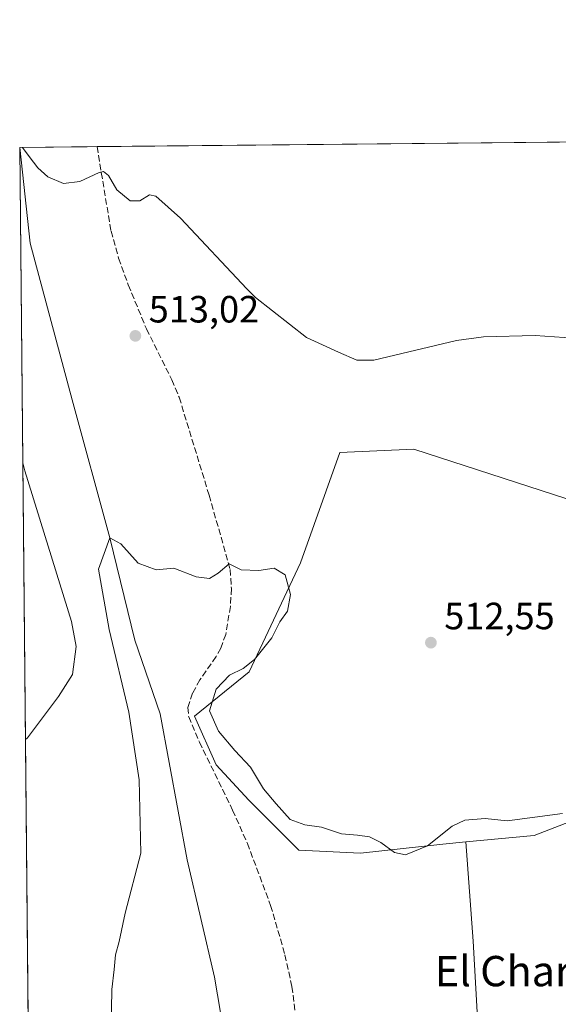
# Model space of a CAD drawing. Units: metres. Extents: x 566582 to 570044, y 4721798 to 4724159.
# Drawn here: x 566582 to 566724, y 4723899 to 4724159 of the extents above; entities that cross this region are included whole.
import ezdxf
from ezdxf.enums import TextEntityAlignment as Align

# ---------------------------------------------------------------- set-up
doc = ezdxf.new("R2010")
doc.units = ezdxf.units.M
doc.header["$MEASUREMENT"] = 0
doc.linetypes.add('DGN Style 3', pattern=[2.307223458686699, 1.648016756204785, -0.6592067024819142])
for name, color, linetype, lineweight in [('Arbolado forestal CxS', 92, 'Continuous', 0), ('Comarca CxS', 21, 'Continuous', 0), ('Comunidad Autónoma CxS', 142, 'Continuous', 0), ('Corriente natural lineal', 142, 'Continuous', 13), ('Cultivos leñosos CxS', 92, 'Continuous', 0), ('Curva de nivel normal', 30, 'Continuous', 0), ('Entidad de ámbito territorial CxS', 92, 'Continuous', 0), ('Municipio CxS', 4, 'Continuous', 0), ('Provincia CxS', 1, 'Continuous', 0), ('Punto de cota en terreno', 7, 'Continuous', 0), ('Rótulo de punto de cota en terreno', 7, 'Continuous', 0), ('Senda', 7, 'DGN Style 3', 0), ('Suelo desnudo CxS', 253, 'Continuous', 0), ('Texto cartográfico', 7, 'Continuous', 0)]:
    doc.layers.add(name, color=color, linetype=linetype, lineweight=lineweight)
doc.styles.add('Style-Arial', font='txt')

# ---------------------------------------------------------------- blocks, each defined once
blk = doc.blocks.new('5PATER')
at = {"layer": 'Cultivos leñosos CxS', "linetype": 'Continuous', "lineweight": 0}
h = blk.add_hatch(color=51, dxfattribs=at)
edge = h.paths.add_edge_path()
edge.add_ellipse((0, 0), major_axis=(-0.1095731443231308, -0.1110710700762829), ratio=0.9994222409660322, start_angle=0, end_angle=360)

msp = doc.modelspace()

# ---------------------------------------------------------------- linework, layer by layer
at = {"layer": 'Arbolado forestal CxS', "color": 92, "linetype": 'Continuous', "lineweight": 0, "extrusion": (0.0004031832749086067, -0.04253575436785198, 0.99909486388611), "elevation": -200200.9564117187, "flags": 128}
msp.add_lwpolyline([(611333.0652224934, 4713849.617508663), (611333.0109689723, 4714293.755660898), (611333.053170868, 4714293.755660897)], dxfattribs=at)
at = {"layer": 'Arbolado forestal CxS', "color": 92, "linetype": 'Continuous', "lineweight": 0, "extrusion": (-0.01818561183015313, -0.0001792855844488017, 0.9998346120129281), "elevation": -10635.39104882534, "flags": 128}
msp.add_lwpolyline([(-4718310.159021492, 613033.6624056866), (-4718310.159021492, 613054.034664798)], dxfattribs=at)
at = {"layer": 'Arbolado forestal CxS', "color": 92, "linetype": 'Continuous', "lineweight": 0, "extrusion": (-0.01673869424647, -0.0001651203062770568, 0.9998598846089426), "elevation": -9748.632548517146, "flags": 128}
msp.add_lwpolyline([(-4718306.519101806, 613096.7897908164), (-4718306.519101806, 613226.1962175817)], dxfattribs=at)
at = {"layer": 'Arbolado forestal CxS', "color": 92, "linetype": 'Continuous', "lineweight": 0}
for points in [[(566586.5289000003, 4723648.259099999, 495.3610000000045), (566581.9500000002, 4724125.180000001, 515.3019000000058), (567151.6700999998, 4724130.799500001, 516.7811999999976)], [(566726.3679000001, 4724032.4847, 513.3657999999997), (566685.9678999997, 4724045.5875, 514.1205999999949), (566666.4716999996, 4724044.7049, 512.4468000000053), (566656.0204999996, 4724015.6461, 510.8046000000032), (566642.4775, 4723986.8453, 510.2225000000035), (566628.1256999997, 4723975.136700001, 509.668399999995), (566633.8475000003, 4723962.372099999, 508.9239999999991), (566642.3914999999, 4723953.051300001, 508.5795999999973), (566655.5954999998, 4723939.846700001, 508.3763000000035), (566671.9068999998, 4723939.069700001, 509.3950999999943), (566693.6552999998, 4723941.399900001, 510.7081999999937), (566699.6923000002, 4723941.984099999, 508.9513000000007), (566701.6661, 4723915.8247, 506.4608000000007), (566703.8361000001, 4723876.753699999, 506.9507000000012)], [(566741.8283000002, 4724021.389699999, 512.8206999999966), (566741.8136999998, 4724021.4025, 512.8209000000061), (566726.3679000001, 4724032.4847, 513.3657999999997), (566685.9678999997, 4724045.5875, 514.1205999999949), (566666.4716999996, 4724044.7049, 512.4468000000053), (566656.0204999996, 4724015.6461, 510.8046000000032), (566642.4775, 4723986.8453, 510.2225000000035), (566628.1256999997, 4723975.136700001, 509.668399999995), (566633.8475000003, 4723962.372099999, 508.9239999999991), (566642.3914999999, 4723953.051300001, 508.5795999999973), (566655.5954999998, 4723939.846700001, 508.3763000000035), (566671.9068999998, 4723939.069700001, 509.3950999999943), (566693.6552999998, 4723941.399900001, 510.7081999999937), (566699.6923000002, 4723941.984099999, 508.9513000000007)], [(566703.8361000001, 4723876.753699999, 506.9507000000012), (566701.6661, 4723915.8247, 506.4608000000007), (566699.6923000002, 4723941.984099999, 508.9513000000007), (566717.7339000005, 4723943.729499999, 510.0020999999979), (566737.9291000003, 4723951.496900001, 510.2339999999967), (566760.0623000005, 4723964.0023, 510.2189000000071), (566760.4549000004, 4724005.0909, 511.9012999999978), (566741.8283000002, 4724021.389699999, 512.8206999999966), (566772.0355000002, 4724035.282099999, 513.082899999994), (566799.8400999998, 4724037.0185, 512.585500000001), (566811.5396999996, 4724015.168099999, 511.5099000000046), (566826.8293000003, 4723990.6975, 510.3279000000039), (566842.4288999997, 4723961.787500001, 508.8326999999991), (566857.2083000002, 4723937.567299999, 507.8080000000046), (566865.7899000002, 4723917.2481, 507.2010000000009), (566868.1290999996, 4723903.632900001, 506.7839999999997), (566847.9049000005, 4723849.9747, 504.564400000003)], [(566741.8283000002, 4724021.389699999, 512.8206999999966), (566760.4549000004, 4724005.0909, 511.9012999999978), (566760.0623000005, 4723964.0023, 510.2189000000071), (566737.9291000003, 4723951.496900001, 510.2339999999967), (566717.7339000005, 4723943.729499999, 510.0020999999979), (566699.6923000002, 4723941.984099999, 508.9513000000007)], [(566699.6923000002, 4723941.984099999, 508.9513000000007), (566701.6661, 4723915.8247, 506.4608000000007), (566703.8361000001, 4723876.753699999, 506.9507000000012), (566695.1527000006, 4723826.829700001, 504.8693999999959), (566692.9813000001, 4723788.843900001, 502.5924999999989), (566691.8954999996, 4723756.284499999, 502.2219999999944), (566688.6391000003, 4723734.578500001, 501.5920999999944), (566666.9329000004, 4723730.237500001, 498.5700999999972), (566645.2267000005, 4723729.1525, 498.2831000000006), (566643.0559, 4723709.616699999, 499.053700000004), (566659.3350999998, 4723691.1665, 499.5155999999988), (566679.9559000004, 4723682.483899999, 500.3677000000025), (566703.8327000003, 4723688.9955, 500.2351999999955), (566726.6239, 4723691.165899999, 500.0872999999993), (566748.1637000004, 4723684.703500001, 499.6309999999939)], [(566699.6923000002, 4723941.984099999, 508.9513000000007), (566701.6661, 4723915.8247, 506.4608000000007), (566703.8361000001, 4723876.753699999, 506.9507000000012), (566695.1527000006, 4723826.829700001, 504.8693999999959), (566692.9813000001, 4723788.843900001, 502.5924999999989), (566691.8954999996, 4723756.284499999, 502.2219999999944), (566688.6391000003, 4723734.578500001, 501.5920999999944), (566666.9329000004, 4723730.237500001, 498.5700999999972), (566645.2267000005, 4723729.1525, 498.2831000000006), (566643.0559, 4723709.616699999, 499.053700000004), (566659.3350999998, 4723691.1665, 499.5155999999988), (566679.9559000004, 4723682.483899999, 500.3677000000025), (566703.8327000003, 4723688.9955, 500.2351999999955), (566726.6239, 4723691.165899999, 500.0872999999993), (566748.1637000004, 4723684.703500001, 499.6309999999939)]]:
    msp.add_polyline3d(points, dxfattribs=at)
at = {"layer": 'Comarca CxS', "color": 21, "linetype": 'Continuous', "lineweight": 0, "flags": 128}
msp.add_lwpolyline([(568432.8205826594, 4721829.896180416), (566604.160000503, 4721811.869982748), (566596.348030507, 4722625.535372678), (566594.0389999992, 4722866.032699999), (566593.3450999999, 4722938.314300002), (566591.3574999999, 4723145.327999999), (566591.1256999997, 4723169.477600001), (566581.9500005018, 4724125.179982721), (566733.3256018725, 4724126.673123811), (566967.833541562, 4724128.986266998), (567105.7869498305, 4724130.347014043), (568687.1696615429, 4724145.945482262), (569996.4500005292, 4724158.859982722), (570011.0152999997, 4722715.851900001), (570011.561437919, 4722661.746906016), (570011.8142000001, 4722636.706599998), (570019.8000005278, 4721845.539982748), (569331.9595122677, 4721838.759528942)], close=True, dxfattribs=at)
at = {"layer": 'Comunidad Autónoma CxS', "color": 142, "linetype": 'Continuous', "lineweight": 0, "flags": 128}
msp.add_lwpolyline([(568432.8205826594, 4721829.896180416), (566604.160000503, 4721811.869982748), (566596.348030507, 4722625.535372678), (566594.0389999992, 4722866.032699999), (566593.3450999999, 4722938.314300002), (566591.3574999999, 4723145.327999999), (566591.1256999997, 4723169.477600001), (566581.9500005018, 4724125.179982721), (566733.3256018725, 4724126.673123811), (566967.833541562, 4724128.986266998), (567105.7869498305, 4724130.347014043), (568687.1696615429, 4724145.945482262), (569996.4500005292, 4724158.859982722), (570011.0152999997, 4722715.851900001), (570011.561437919, 4722661.746906016), (570011.8142000001, 4722636.706599998), (570019.8000005278, 4721845.539982748), (569331.9595122677, 4721838.759528942)], close=True, dxfattribs=at)
at = {"layer": 'Corriente natural lineal', "color": 142, "linetype": 'Continuous', "lineweight": 13}
msp.add_polyline3d([(566581.9923, 4724125.180400001, 515.3019000000058), (566584.7289000005, 4724099.883199999, 514.124800000005), (566595.8278000001, 4724058.630999999, 512.5761000000057), (566605.7400000002, 4724022.220000001, 510.7247999999963), (566612.3020000001, 4723995.245100001, 512.2419999999984), (566619.0488999998, 4723975.7982, 510.9909999999945), (566626.1925999997, 4723937.301200001, 508.6322999999975), (566633.3364000004, 4723906.344900001, 506.2425999999978), (566636.6399999997, 4723887.210000001, 505.3733999999968), (566634.5269999999, 4723870.2292, 504.2774999999965), (566632.5426000003, 4723855.148, 503.6526000000013), (566620.6364000002, 4723819.429099999, 500.6168999999937), (566609.5237999996, 4723795.219699999, 499.2351999999955), (566609.1270000003, 4723771.804, 498.2366000000038), (566609.5237999996, 4723732.9102, 497.0525000000052), (566615.8739, 4723703.144500001, 496.1875), (566626.5894999999, 4723682.903899999, 495.7583000000013), (566628.4800000004, 4723673.08, 495.2480000000069), (566623.4145000001, 4723666.235099999, 495.0546000000032), (566621.8269999997, 4723655.519400001, 494.7207999999956)], dxfattribs=at)
at = {"layer": 'Curva de nivel normal', "color": 30, "linetype": 'Continuous', "lineweight": 0, "flags": 128}
for points, elevation in [([(566582.7352, 4724125.187700001), (566584.4400000004, 4724122.7601), (566586.7599999999, 4724119.790100001), (566589.3799999999, 4724117.380100001), (566593.54, 4724115.690099999), (566597.8399999999, 4724116.220100001), (566602.9699999997, 4724118.590100001), (566604.0499999998, 4724118.780099999), (566605.3499999996, 4724117.7601), (566607.6299999999, 4724113.970100001), (566611.0700000003, 4724111.0601), (566613.6799999997, 4724111.110099999), (566616.2199999997, 4724112.700099999), (566617.8399999999, 4724112.350099999), (566624.4199999999, 4724106.4801), (566641.8700000001, 4724087.860099999), (566644.2000000002, 4724085.5701), (566657.6900000004, 4724075.0101), (566666.0800000001, 4724071.140100001), (566670.9600000001, 4724069.0801), (566675.3799999999, 4724069.0701), (566697.2300000004, 4724074.280099999), (566704.3399999999, 4724075.200099999), (566718, 4724075.5601), (566740.9699999997, 4724074.0101)], 515), ([(566583.4495000001, 4723968.9944), (566584.0300000003, 4723969.4901), (566592.1799999997, 4723980.3301), (566595.8600000005, 4723986.120100001), (566596.8200000003, 4723993.520099999), (566595.5999999996, 4724000.1501), (566583.3499999996, 4724039.850099999), (566582.7487000005, 4724041.9901)], 515), ([(566725.2400000002, 4723949.4901), (566710.5800000001, 4723947.5601), (566704.79, 4723948.1601), (566699.4000000004, 4723947.700099999), (566696.1200000001, 4723946.120100001), (566689.5499999998, 4723940.960100001), (566683.7699999996, 4723938.590100001), (566680.8399999999, 4723939.220100001), (566677.29, 4723941.8201), (566674.2599999999, 4723943.3201), (566671.0899999999, 4723943.780099999), (566666.9199999999, 4723944.100099999), (566661.5899999999, 4723945.920100001), (566657.25, 4723946.520099999), (566653.2999999998, 4723947.940099999), (566649.6100000005, 4723952.020099999), (566646.2800000003, 4723956.030099999), (566642.9000000004, 4723961.690099999), (566638.6900000004, 4723966.140100001), (566634.4000000004, 4723971.190099999), (566632.0899999999, 4723976.540100001), (566633.7999999998, 4723982.2501), (566637.3200000003, 4723985.970100001), (566640.9299999997, 4723987.720100001), (566643.9500000002, 4723990.140100001), (566648.5199999996, 4723995.850099999), (566650.5700000003, 4724000.050100001), (566652.5899999999, 4724002.8201), (566653.4199999999, 4724007.280099999), (566651.9900000002, 4724012.4801), (566649.0800000001, 4724014.1601), (566645.0499999998, 4724013.5701), (566640.4100000003, 4724013.7501), (566637.2000000002, 4724015.3201), (566634.3399999999, 4724012.9001), (566632.0199999996, 4724011.4801), (566628.5499999998, 4724011.960100001), (566622.6100000005, 4724014.220100001), (566617.9600000001, 4724013.780099999), (566613.25, 4724015.5001), (566608.6699999999, 4724020.5801), (566605.7400000002, 4724022.220100001), (566602.7769999999, 4724013.898399999), (566605.5551000005, 4723998.0233), (566610.7144999999, 4723976.1952), (566613.4926000005, 4723958.3358), (566613.9000000004, 4723939.0601), (566609.7599999999, 4723923.2301), (566608.1799999997, 4723915.7601), (566607.2000000002, 4723912.2301), (566606.8799999999, 4723908.390100001), (566606.2999999998, 4723903.0601), (566606.1200000001, 4723892.610099999)], 510)]:
    msp.add_lwpolyline(points, dxfattribs=dict(at, elevation=elevation))
at = {"layer": 'Entidad de ámbito territorial CxS', "color": 92, "linetype": 'Continuous', "lineweight": 0, "flags": 128}
msp.add_lwpolyline([(566591.1256999997, 4723169.477600001), (566581.9500005018, 4724125.179982721), (566733.3256018725, 4724126.673123811)], dxfattribs=at)
at = {"layer": 'Municipio CxS', "color": 4, "linetype": 'Continuous', "lineweight": 0, "flags": 128}
msp.add_lwpolyline([(566591.1256999997, 4723169.477600001), (566581.9500005018, 4724125.179982721), (566733.3256018725, 4724126.673123811)], dxfattribs=at)
at = {"layer": 'Provincia CxS', "color": 1, "linetype": 'Continuous', "lineweight": 0, "flags": 128}
msp.add_lwpolyline([(568432.8205826594, 4721829.896180416), (566604.160000503, 4721811.869982748), (566596.348030507, 4722625.535372678), (566594.0389999992, 4722866.032699999), (566593.3450999999, 4722938.314300002), (566591.3574999999, 4723145.327999999), (566591.1256999997, 4723169.477600001), (566581.9500005018, 4724125.179982721), (566733.3256018725, 4724126.673123811), (566967.833541562, 4724128.986266998), (567105.7869498305, 4724130.347014043), (568687.1696615429, 4724145.945482262), (569996.4500005292, 4724158.859982722), (570011.0152999997, 4722715.851900001), (570011.561437919, 4722661.746906016), (570011.8142000001, 4722636.706599998), (570019.8000005278, 4721845.539982748), (569331.9595122677, 4721838.759528942)], close=True, dxfattribs=at)
at = {"layer": 'Senda', "color": 7, "linetype": 'DGN Style 3', "lineweight": 0}
msp.add_polyline3d([(566602.3601000002, 4724125.380899999, 517.2430000000022), (566606.0701000001, 4724103.110099999, 517.8007999999973), (566608.0401, 4724095.9301, 517.3472000000038), (566610.6201, 4724088.9101, 516.7562000000034), (566615.4101, 4724077.3101, 515.8368000000046), (566622.1300999997, 4724063.860099999, 515.4483999999939), (566624.0500999996, 4724059.2601, 514.8071000000054), (566631.9501, 4724033.440099999, 513.5326999999961), (566637.5201000003, 4724013.880100001, 513.1695999999939), (566637.8101000004, 4724008.860099999, 512.1521000000066), (566637.5601000004, 4724004.100099999, 510.7112999999954), (566636.3201000001, 4723996.7301, 512.213499999998), (566635.0000999998, 4723993.120100001, 513.9383999999991), (566633.8000999996, 4723990.880100001, 513.3396999999968), (566629.5100999996, 4723984.780099999, 511.8285000000033), (566627.5800999999, 4723981.2501, 511.773199999996), (566626.3201000001, 4723977.470100001, 512.329700000002), (566626.5601000004, 4723975.0101, 512.2375000000029), (566629.3800999997, 4723968.3201, 512.6413999999932), (566638.1601, 4723950.390100001, 510.2792999999947), (566642.0500999996, 4723941.610099999, 511.0041999999958), (566648.1801000005, 4723925.270099999, 508.7087999999931), (566651.9700999996, 4723912.210100001, 508.8364000000002), (566653.8000999996, 4723903.860099999, 507.8065999999963), (566654.7401000002, 4723896.390100001, 507.8554000000004)], dxfattribs=at)
at = {"layer": 'Suelo desnudo CxS', "color": 253, "linetype": 'Continuous', "lineweight": 0}
msp.add_polyline3d([(566741.8283000002, 4724021.389699999, 512.8206999999966), (566760.4549000004, 4724005.0909, 511.9012999999978), (566760.0623000005, 4723964.0023, 510.2189000000071), (566737.9291000003, 4723951.496900001, 510.2339999999967), (566717.7339000005, 4723943.729499999, 510.0020999999979), (566699.6923000002, 4723941.984099999, 508.9513000000007), (566693.6552999998, 4723941.399900001, 510.7081999999937), (566671.9068999998, 4723939.069700001, 509.3950999999943), (566655.5954999998, 4723939.846700001, 508.3763000000035), (566642.3914999999, 4723953.051300001, 508.5795999999973), (566633.8475000003, 4723962.372099999, 508.9239999999991), (566628.1256999997, 4723975.136700001, 509.668399999995), (566642.4775, 4723986.8453, 510.2225000000035), (566656.0204999996, 4724015.6461, 510.8046000000032), (566666.4716999996, 4724044.7049, 512.4468000000053), (566685.9678999997, 4724045.5875, 514.1205999999949), (566726.3679000001, 4724032.4847, 513.3657999999997), (566741.8136999998, 4724021.4025, 512.8209000000061)], close=True, dxfattribs=at)
for points in [[(566741.8283000002, 4724021.389699999, 512.8206999999966), (566741.8136999998, 4724021.4025, 512.8209000000061), (566726.3679000001, 4724032.4847, 513.3657999999997), (566685.9678999997, 4724045.5875, 514.1205999999949), (566666.4716999996, 4724044.7049, 512.4468000000053), (566656.0204999996, 4724015.6461, 510.8046000000032), (566642.4775, 4723986.8453, 510.2225000000035), (566628.1256999997, 4723975.136700001, 509.668399999995), (566633.8475000003, 4723962.372099999, 508.9239999999991), (566642.3914999999, 4723953.051300001, 508.5795999999973), (566655.5954999998, 4723939.846700001, 508.3763000000035), (566671.9068999998, 4723939.069700001, 509.3950999999943), (566693.6552999998, 4723941.399900001, 510.7081999999937), (566699.6923000002, 4723941.984099999, 508.9513000000007)], [(566741.8283000002, 4724021.389699999, 512.8206999999966), (566760.4549000004, 4724005.0909, 511.9012999999978), (566760.0623000005, 4723964.0023, 510.2189000000071), (566737.9291000003, 4723951.496900001, 510.2339999999967), (566717.7339000005, 4723943.729499999, 510.0020999999979), (566699.6923000002, 4723941.984099999, 508.9513000000007)]]:
    msp.add_polyline3d(points, dxfattribs=at)

# ---------------------------------------------------------------- block references
at = {"layer": 'Punto de cota en terreno', "color": 7, "linetype": 'Continuous', "lineweight": 0, "xscale": 10, "yscale": 10, "zscale": 10}
for p in [(566612.4800000004, 4724075.470000001, 513.0200000000041), (566690.4800000004, 4723994.560000001, 512.5500000000029)]:
    msp.add_blockref('5PATER', p, dxfattribs=at)

# ---------------------------------------------------------------- texts
at = {"layer": 'Rótulo de punto de cota en terreno', "color": 7, "linetype": 'Continuous', "lineweight": 0, "style": 'Style-Arial'}
for s, p in [('513,02', (566616.0077999998, 4724078.9978)), ('512,55', (566694.0077999998, 4723998.0878))]:
    msp.add_text(s, height=7.000000000000002, dxfattribs=at).set_placement(p)
at = {"layer": 'Texto cartográfico', "color": 7, "linetype": 'Continuous', "lineweight": 0, "style": 'Style-Arial'}
msp.add_text('El Charal', height=8, dxfattribs=at).set_placement((566714.1112585367, 4723907.930149999), align=Align.MIDDLE_CENTER)

doc.saveas('drawing.dxf')
